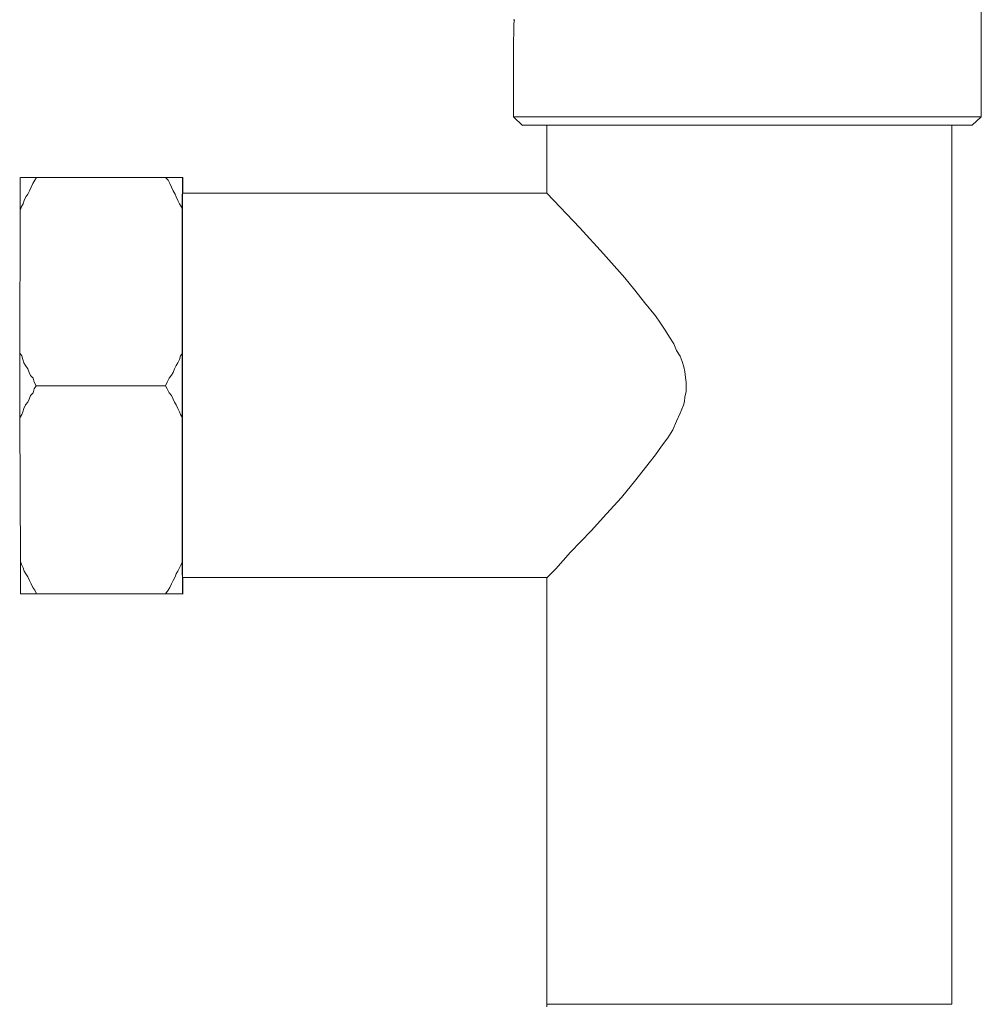
# Model space of a CAD drawing. Units: millimetres. Extents: x -8648 to 20685, y 3667 to 121930.
# Drawn here: x -1339 to -1256, y 6337 to 6422 of the extents above; entities that cross this region are included whole.
import ezdxf

# ---------------------------------------------------------------- set-up
doc = ezdxf.new("R2010")
doc.units = ezdxf.units.MM
doc.layers.add('2DH_OBP', color=51, linetype='Continuous', lineweight=18)
doc.layers.add('2DH_PLS_Z', color=240, linetype='Continuous', lineweight=35)
doc.layers.add('at_Entity', color=7, linetype='Continuous')

# ---------------------------------------------------------------- blocks, each defined once
blk = doc.blocks.new('A$C5F6165D2')
at = {"layer": 'at_Entity', "color": 7, "lineweight": 20}
for points in [[(1938.985, 643.849), (1938.985, 666.15)], [(1898.552, 652.244), (1898.644, 652.244)], [(1898.653, 652.244), (1898.607, 651.921), (1898.607, 651.553), (1898.607, 651.23), (1898.607, 650.908), (1898.561, 650.631), (1898.561, 650.309), (1898.561, 649.986), (1898.561, 649.617), (1898.561, 649.295), (1898.561, 648.972), (1898.561, 643.858)], [(1898.552, 643.849), (1939.008, 643.849)], [(1898.552, 643.849), (1899.335, 643.111)], [(1938.224, 643.121), (1899.335, 643.121)], [(1901.455, 643.121), (1901.455, 637.269)], [(1936.46, 567.094), (1936.46, 643.121)], [(1938.224, 643.121), (1939.008, 643.858)], [(1855.876, 623.39), (1855.922, 635.831), (1855.922, 636.154), (1855.922, 636.43), (1855.922, 636.753), (1855.922, 637.075), (1855.922, 637.352), (1855.922, 637.674), (1855.922, 637.905), (1855.922, 638.181), (1855.922, 638.411), (1855.922, 638.596)], [(1855.94, 635.827), (1856.032, 636.103), (1856.171, 636.333), (1856.263, 636.61), (1856.401, 636.932), (1856.585, 637.163), (1856.723, 637.439), (1856.862, 637.762), (1857, 638.084), (1857.184, 638.361), (1857.322, 638.591), (1855.94, 638.591)], [(1857.322, 638.596), (1868.473, 638.596)], [(1868.487, 638.596), (1868.717, 638.365), (1868.856, 638.089), (1868.994, 637.766), (1869.132, 637.444), (1869.316, 637.167), (1869.408, 636.937), (1869.547, 636.614), (1869.685, 636.338), (1869.823, 636.108), (1869.961, 635.831), (1869.961, 636.154), (1869.961, 636.43), (1869.961, 636.753), (1869.961, 637.075), (1869.961, 637.352), (1869.961, 637.674), (1869.961, 637.905), (1869.961, 638.181), (1869.961, 638.365), (1869.961, 638.596), (1868.487, 638.596), (1868.487, 638.596)], [(1869.971, 638.596), (1869.924, 638.596)], [(1869.971, 638.596), (1869.971, 638.504), (1869.971, 638.365), (1869.971, 638.273), (1869.971, 638.135), (1869.971, 637.951), (1869.971, 637.859), (1869.971, 637.674), (1869.971, 637.536), (1869.971, 637.398), (1869.971, 637.26)], [(1869.971, 604.001), (1869.924, 604.232), (1869.924, 605.199), (1869.924, 606.812), (1869.924, 609.254), (1869.924, 612.341), (1869.924, 615.797), (1869.924, 619.437), (1869.924, 622.985), (1869.924, 626.164), (1869.924, 628.929), (1869.924, 630.173), (1869.924, 631.417), (1869.924, 632.569), (1869.924, 633.675), (1869.924, 634.688), (1869.924, 635.61), (1869.924, 636.255), (1869.924, 636.854), (1869.924, 637.131), (1869.971, 637.269)], [(1901.455, 637.246), (1869.984, 637.246)], [(1901.455, 637.246), (1904.312, 634.251), (1906.339, 631.993), (1908.182, 629.919), (1909.058, 628.86), (1909.887, 627.8), (1910.855, 626.648), (1911.269, 626.003), (1911.684, 625.404), (1912.053, 624.805), (1912.421, 624.206), (1912.652, 623.653), (1912.974, 623.146), (1913.158, 622.685), (1913.297, 622.225), (1913.389, 621.81), (1913.435, 621.303), (1913.481, 620.888), (1913.481, 620.474), (1913.481, 620.059), (1913.389, 619.644), (1913.343, 619.23), (1913.251, 618.907), (1912.974, 618.216), (1912.652, 617.525), (1912.329, 616.788), (1911.914, 616.096), (1911.361, 615.359), (1910.855, 614.622), (1910.302, 613.931), (1909.15, 612.456), (1907.906, 610.936), (1906.616, 609.507), (1905.279, 608.033), (1903.482, 606.19), (1902.238, 604.762), (1901.455, 603.978)], [(1869.938, 635.827), (1869.938, 623.386)], [(1855.876, 617.824), (1856.06, 618.101), (1856.152, 618.331), (1856.244, 618.608), (1856.383, 618.93), (1856.567, 619.161), (1856.705, 619.437), (1856.797, 619.76), (1857.028, 619.99), (1857.12, 620.312), (1857.304, 620.589), (1857.12, 620.911), (1857.028, 621.234), (1856.797, 621.464), (1856.705, 621.741), (1856.567, 622.063), (1856.383, 622.34), (1856.244, 622.57), (1856.152, 622.847), (1856.06, 623.169), (1855.876, 623.4)], [(1855.94, 605.384), (1855.894, 617.824), (1855.894, 618.423), (1855.894, 618.93), (1855.894, 619.529), (1855.894, 620.082), (1855.894, 620.681), (1855.894, 621.188), (1855.894, 621.787), (1855.894, 622.34), (1855.894, 622.847), (1855.894, 623.4)], [(1868.487, 620.589), (1868.625, 620.312), (1868.809, 619.99), (1868.994, 619.76), (1869.132, 619.437), (1869.27, 619.161), (1869.408, 618.93), (1869.547, 618.608), (1869.685, 618.331), (1869.777, 618.101), (1869.961, 617.824), (1869.961, 618.423), (1869.961, 618.93), (1869.961, 619.575), (1869.961, 620.082), (1869.961, 620.681), (1869.961, 621.234), (1869.961, 621.787), (1869.961, 622.34), (1869.961, 622.847), (1869.961, 623.4), (1869.777, 623.169), (1869.685, 622.847), (1869.547, 622.57), (1869.408, 622.34), (1869.27, 622.063), (1869.132, 621.741), (1868.994, 621.51), (1868.809, 621.234), (1868.625, 620.911), (1868.487, 620.589), (1868.487, 620.589)], [(1868.487, 620.589), (1857.336, 620.589)], [(1869.938, 617.824), (1869.938, 605.384)], [(1855.94, 602.582), (1857.322, 602.582), (1857.184, 602.905), (1857, 603.135), (1856.862, 603.458), (1856.723, 603.734), (1856.585, 604.057), (1856.401, 604.333), (1856.263, 604.563), (1856.171, 604.84), (1856.032, 605.116), (1855.94, 605.393)], [(1855.94, 602.582), (1855.94, 602.812), (1855.94, 602.997), (1855.94, 603.227), (1855.94, 603.504), (1855.94, 603.78), (1855.94, 604.103), (1855.94, 604.425), (1855.94, 604.748), (1855.94, 605.07), (1855.94, 605.393)], [(1868.487, 602.582), (1869.961, 602.582), (1869.961, 602.812), (1869.961, 602.997), (1869.961, 603.227), (1869.961, 603.504), (1869.961, 603.78), (1869.961, 604.103), (1869.961, 604.425), (1869.961, 604.748), (1869.961, 605.07), (1869.961, 605.393), (1869.823, 605.116), (1869.685, 604.84), (1869.547, 604.563), (1869.408, 604.333), (1869.316, 604.057), (1869.132, 603.734), (1868.994, 603.458), (1868.856, 603.135), (1868.717, 602.905), (1868.487, 602.582), (1868.487, 602.582)], [(1869.971, 604.001), (1869.971, 603.817), (1869.971, 603.633), (1869.971, 603.54), (1869.971, 603.356), (1869.971, 603.218), (1869.971, 603.08), (1869.971, 602.941), (1869.971, 602.849), (1869.971, 602.711), (1869.971, 602.573)], [(1869.971, 604.001), (1901.441, 604.001)], [(1901.455, 604.001), (1901.455, 567.094)], [(1868.487, 602.582), (1857.336, 602.582)], [(1869.938, 602.582), (1869.984, 602.582)], [(1901.455, 567.094), (1901.455, 566.863)], [(1901.455, 567.094), (1918.964, 567.094)], [(1918.941, 567.094), (1936.45, 567.094)]]:
    blk.add_lwpolyline(points, dxfattribs=at)
blk = doc.blocks.new('A$C1E0E55D0')
at = {"layer": '2DH_OBP', "color": 51, "lineweight": 20}
blk.add_blockref('A$C5F6165D2', (0, 0), dxfattribs=at)

msp = doc.modelspace()

# ---------------------------------------------------------------- block references
at = {"layer": '2DH_PLS_Z'}
msp.add_blockref('A$C1E0E55D0', (-3195.043, 5770.046), dxfattribs=at)

doc.saveas('drawing.dxf')
